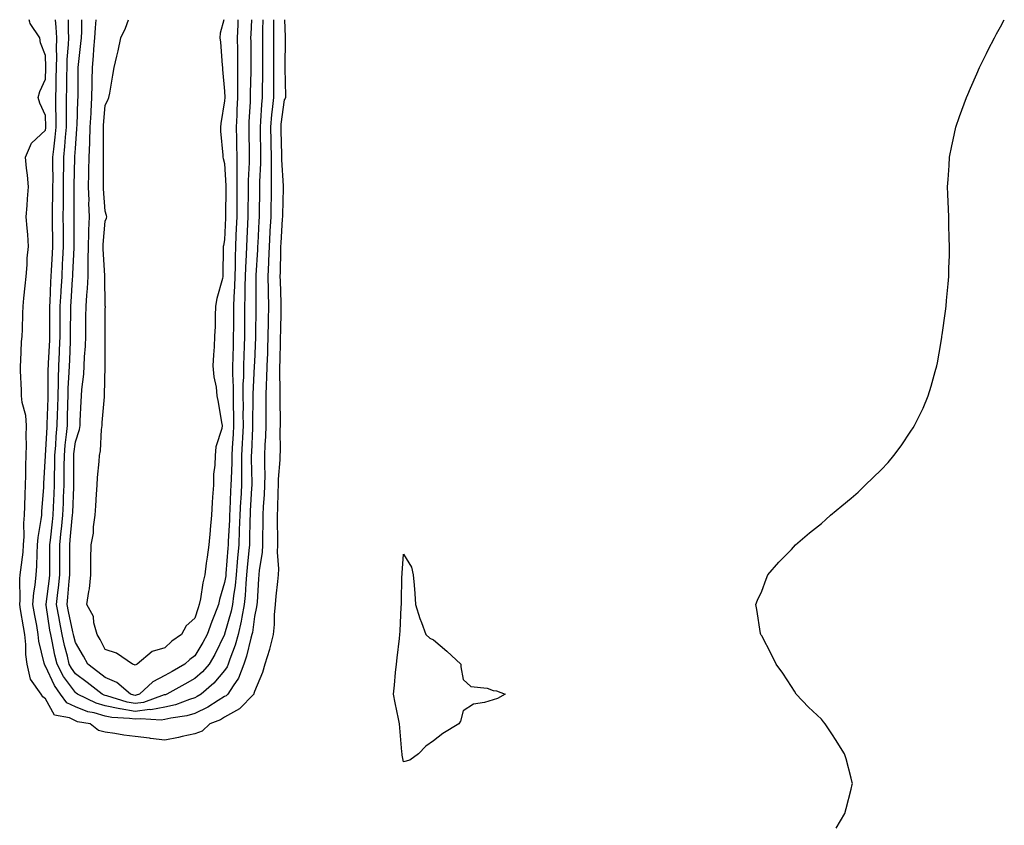
# Model space of a CAD drawing. Units: inches. Extents: x 965843 to 968483, y 7247738 to 7250378.
# Drawn here: x 967549 to 967879, y 7250108 to 7250378 of the extents above; entities that cross this region are included whole.
import ezdxf

# ---------------------------------------------------------------- set-up
doc = ezdxf.new("R2010")
doc.units = ezdxf.units.IN
doc.header["$MEASUREMENT"] = 0
doc.layers.add('Contour_96587247', color=7, linetype='Continuous', true_color=0xeb2b90)

msp = doc.modelspace()

# ---------------------------------------------------------------- linework, layer by layer
at = {"layer": 'Contour_96587247'}
for points in [[(967608.05, 7250138.58, 3150), (967603.8, 7250137.67, 3150), (967602.63, 7250137.34, 3150), (967598.05, 7250136.52, 3150), (967593.2, 7250137.07, 3150), (967592.84, 7250137.13, 3150), (967588.05, 7250137.76, 3150), (967584.25, 7250138.12, 3150), (967581.23, 7250138.74, 3150), (967578.05, 7250139.11, 3150), (967575.83, 7250139.7, 3150), (967572.95, 7250141.92, 3150), (967568.79, 7250142.66, 3150), (967568.05, 7250142.96, 3150), (967566.03, 7250143.94, 3150), (967561.03, 7250144.9, 3150), (967558.05, 7250150.33, 3150), (967557.1, 7250150.97, 3150), (967556.51, 7250151.92, 3150), (967553.03, 7250156.9, 3150), (967553.03, 7250156.94, 3150), (967551.83, 7250161.92, 3150), (967551.38, 7250165.25, 3150), (967551.39, 7250168.58, 3150), (967551.04, 7250171.92, 3150), (967550.59, 7250174.46, 3150), (967549.64, 7250180.33, 3150), (967549.37, 7250181.92, 3150), (967549.49, 7250183.36, 3150), (967549.44, 7250190.53, 3150), (967549.57, 7250191.92, 3150), (967549.71, 7250193.58, 3150), (967550.51, 7250199.46, 3150), (967550.69, 7250201.92, 3150), (967550.87, 7250204.74, 3150), (967550.74, 7250209.23, 3150), (967550.95, 7250211.92, 3150), (967551.09, 7250214.96, 3150), (967551.15, 7250218.82, 3150), (967551.28, 7250221.92, 3150), (967551.4, 7250225.27, 3150), (967551.43, 7250228.54, 3150), (967551.56, 7250231.92, 3150), (967551.67, 7250235.54, 3150), (967551.58, 7250238.39, 3150), (967551.7, 7250241.92, 3150), (967551.44, 7250245.31, 3150), (967550.25, 7250249.72, 3150), (967550, 7250251.92, 3150), (967549.97, 7250253.84, 3150), (967549.64, 7250260.33, 3150), (967549.61, 7250261.92, 3150), (967549.8, 7250263.67, 3150), (967550.01, 7250269.96, 3150), (967550.25, 7250271.92, 3150), (967550.28, 7250274.15, 3150), (967550.45, 7250279.52, 3150), (967550.48, 7250281.92, 3150), (967550.81, 7250284.68, 3150), (967551.16, 7250288.81, 3150), (967551.57, 7250291.92, 3150), (967551.92, 7250295.79, 3150), (967551.91, 7250298.06, 3150), (967552.35, 7250301.92, 3150), (967552.07, 7250305.94, 3150), (967551.84, 7250308.13, 3150), (967551.57, 7250311.92, 3150), (967551.88, 7250315.75, 3150), (967552.01, 7250317.96, 3150), (967552.35, 7250321.92, 3150), (967552, 7250325.87, 3150), (967551.7, 7250328.27, 3150), (967551.35, 7250331.92, 3150), (967553.36, 7250336.61, 3150), (967558.05, 7250340.92, 3150), (967558.17, 7250341.8, 3150), (967558.18, 7250341.92, 3150), (967558.18, 7250342.05, 3150), (967558.05, 7250345.93, 3150), (967556.17, 7250350.05, 3150), (967555.52, 7250351.92, 3150), (967556.07, 7250353.9, 3150), (967558.05, 7250358.11, 3150), (967558.17, 7250361.8, 3150), (967558.17, 7250361.92, 3150), (967558.18, 7250362.05, 3150), (967558.05, 7250366.05, 3150), (967556.35, 7250370.22, 3150), (967556.09, 7250371.92, 3150), (967552.83, 7250376.7, 3150), (967552.78, 7250377.19, 3150), (967552.51, 7250378, 3150)], [(967618.05, 7250151.09, 3149), (967615.92, 7250149.79, 3149), (967612.47, 7250147.5, 3149), (967608.05, 7250145.45, 3149), (967605.33, 7250144.64, 3149), (967600.03, 7250143.9, 3149), (967598.05, 7250143.44, 3149), (967596.76, 7250143.21, 3149), (967589.82, 7250143.69, 3149), (967588.05, 7250143.47, 3149), (967586.19, 7250143.78, 3149), (967580.25, 7250144.12, 3149), (967578.05, 7250144.58, 3149), (967574.33, 7250145.64, 3149), (967572.16, 7250146.03, 3149), (967568.05, 7250147.63, 3149), (967565.17, 7250149.04, 3149), (967563.03, 7250151.92, 3149), (967560.98, 7250154.85, 3149), (967558.05, 7250161.26, 3149), (967557.75, 7250161.62, 3149), (967557.68, 7250161.92, 3149), (967557.62, 7250162.35, 3149), (967555.82, 7250169.69, 3149), (967555.59, 7250171.92, 3149), (967555.06, 7250174.91, 3149), (967554.42, 7250178.29, 3149), (967553.78, 7250181.92, 3149), (967554.1, 7250185.87, 3149), (967554.59, 7250188.46, 3149), (967554.93, 7250191.92, 3149), (967555.16, 7250194.81, 3149), (967555.19, 7250199.06, 3149), (967555.38, 7250201.92, 3149), (967555.55, 7250204.42, 3149), (967556.62, 7250210.49, 3149), (967556.74, 7250211.92, 3149), (967556.8, 7250213.17, 3149), (967557.42, 7250221.29, 3149), (967557.44, 7250221.92, 3149), (967557.46, 7250222.51, 3149), (967558.05, 7250231.79, 3149), (967558.05, 7250231.92, 3149), (967558.53, 7250241.44, 3149), (967558.57, 7250241.92, 3149), (967558.58, 7250242.45, 3149), (967558.86, 7250251.11, 3149), (967558.88, 7250251.92, 3149), (967558.91, 7250252.78, 3149), (967558.96, 7250261.01, 3149), (967558.99, 7250261.92, 3149), (967559.03, 7250262.9, 3149), (967559.44, 7250270.53, 3149), (967559.5, 7250271.92, 3149), (967559.51, 7250273.38, 3149), (967559.48, 7250280.49, 3149), (967559.48, 7250281.92, 3149), (967559.56, 7250283.43, 3149), (967559.86, 7250290.11, 3149), (967559.96, 7250291.92, 3149), (967560.06, 7250293.93, 3149), (967560.34, 7250299.63, 3149), (967560.44, 7250301.92, 3149), (967560.43, 7250304.3, 3149), (967560.38, 7250309.59, 3149), (967560.37, 7250311.92, 3149), (967560.4, 7250314.27, 3149), (967560.5, 7250319.47, 3149), (967560.53, 7250321.92, 3149), (967560.55, 7250324.42, 3149), (967560.49, 7250329.48, 3149), (967560.51, 7250331.92, 3149), (967560.77, 7250334.64, 3149), (967561.3, 7250338.67, 3149), (967561.6, 7250341.92, 3149), (967561.59, 7250345.46, 3149), (967561.49, 7250348.48, 3149), (967561.48, 7250351.92, 3149), (967561.55, 7250355.42, 3149), (967561.63, 7250358.34, 3149), (967561.7, 7250361.92, 3149), (967561.81, 7250365.68, 3149), (967561.73, 7250368.24, 3149), (967561.84, 7250371.92, 3149), (967561.63, 7250375.5, 3149), (967561.32, 7250378, 3149)], [(967608.05, 7250150.68, 3148), (967606.29, 7250150.16, 3148), (967601.59, 7250148.38, 3148), (967598.05, 7250147.57, 3148), (967593.28, 7250146.69, 3148), (967592.84, 7250146.71, 3148), (967588.05, 7250146.14, 3148), (967583.08, 7250146.95, 3148), (967582.98, 7250146.99, 3148), (967578.05, 7250148.03, 3148), (967575.02, 7250148.89, 3148), (967568.73, 7250151.92, 3148), (967568.34, 7250152.21, 3148), (967568.05, 7250152.45, 3148), (967564.01, 7250157.88, 3148), (967561.89, 7250161.92, 3148), (967561.16, 7250165.03, 3148), (967560.28, 7250169.69, 3148), (967559.79, 7250171.92, 3148), (967559.51, 7250173.38, 3148), (967558.2, 7250181.77, 3148), (967558.17, 7250181.92, 3148), (967558.19, 7250182.06, 3148), (967559.32, 7250190.65, 3148), (967559.45, 7250191.92, 3148), (967559.45, 7250193.32, 3148), (967559.49, 7250200.48, 3148), (967559.49, 7250201.92, 3148), (967559.65, 7250203.52, 3148), (967560.34, 7250209.63, 3148), (967560.58, 7250211.92, 3148), (967560.68, 7250214.55, 3148), (967560.87, 7250219.1, 3148), (967560.99, 7250221.92, 3148), (967561.03, 7250224.9, 3148), (967561.16, 7250228.81, 3148), (967561.2, 7250231.92, 3148), (967561.5, 7250235.37, 3148), (967561.64, 7250238.33, 3148), (967561.97, 7250241.92, 3148), (967562.06, 7250245.93, 3148), (967562.12, 7250247.85, 3148), (967562.22, 7250251.92, 3148), (967562.36, 7250256.23, 3148), (967562.37, 7250257.6, 3148), (967562.51, 7250261.92, 3148), (967562.72, 7250266.59, 3148), (967562.76, 7250267.21, 3148), (967562.96, 7250271.92, 3148), (967562.97, 7250276.84, 3148), (967562.97, 7250277, 3148), (967562.98, 7250281.92, 3148), (967563.26, 7250286.71, 3148), (967563.28, 7250287.15, 3148), (967563.57, 7250291.92, 3148), (967563.76, 7250296.21, 3148), (967563.83, 7250297.7, 3148), (967564.03, 7250301.92, 3148), (967564.01, 7250305.96, 3148), (967564, 7250307.87, 3148), (967563.98, 7250311.92, 3148), (967564.02, 7250315.95, 3148), (967564.03, 7250317.9, 3148), (967564.07, 7250321.92, 3148), (967564.09, 7250325.88, 3148), (967564.16, 7250328.03, 3148), (967564.19, 7250331.92, 3148), (967564.53, 7250335.44, 3148), (967564.72, 7250338.59, 3148), (967565.02, 7250341.92, 3148), (967565.01, 7250344.96, 3148), (967565.11, 7250348.98, 3148), (967565.09, 7250351.92, 3148), (967565.15, 7250354.82, 3148), (967565.18, 7250359.05, 3148), (967565.24, 7250361.92, 3148), (967565.32, 7250364.65, 3148), (967565.76, 7250369.63, 3148), (967565.82, 7250371.92, 3148), (967565.69, 7250374.28, 3148), (967565.68, 7250378, 3148)], [(967598.05, 7250151.7, 3147), (967597.77, 7250151.64, 3147), (967590.82, 7250149.15, 3147), (967588.05, 7250148.81, 3147), (967585.37, 7250149.24, 3147), (967578.61, 7250151.36, 3147), (967578.05, 7250151.48, 3147), (967577.71, 7250151.58, 3147), (967577, 7250151.92, 3147), (967571.94, 7250155.81, 3147), (967568.05, 7250158.77, 3147), (967566.7, 7250160.57, 3147), (967566, 7250161.92, 3147), (967565.35, 7250164.62, 3147), (967564.38, 7250168.25, 3147), (967563.58, 7250171.92, 3147), (967562.68, 7250176.55, 3147), (967562.55, 7250177.42, 3147), (967561.73, 7250181.92, 3147), (967562.16, 7250186.03, 3147), (967562.37, 7250187.6, 3147), (967562.79, 7250191.92, 3147), (967562.8, 7250196.67, 3147), (967562.8, 7250197.17, 3147), (967562.81, 7250201.92, 3147), (967563.3, 7250206.67, 3147), (967563.35, 7250207.22, 3147), (967563.84, 7250211.92, 3147), (967564.01, 7250215.96, 3147), (967564.08, 7250217.95, 3147), (967564.24, 7250221.92, 3147), (967564.3, 7250225.67, 3147), (967564.3, 7250228.17, 3147), (967564.36, 7250231.92, 3147), (967564.64, 7250235.33, 3147), (967565.09, 7250238.96, 3147), (967565.35, 7250241.92, 3147), (967565.42, 7250244.55, 3147), (967565.5, 7250249.37, 3147), (967565.56, 7250251.92, 3147), (967565.64, 7250254.33, 3147), (967565.97, 7250259.84, 3147), (967566.04, 7250261.92, 3147), (967566.13, 7250263.84, 3147), (967566.35, 7250270.22, 3147), (967566.42, 7250271.92, 3147), (967566.43, 7250273.54, 3147), (967566.49, 7250280.36, 3147), (967566.49, 7250281.92, 3147), (967566.57, 7250283.4, 3147), (967567.1, 7250290.97, 3147), (967567.16, 7250291.92, 3147), (967567.2, 7250292.77, 3147), (967567.6, 7250301.47, 3147), (967567.62, 7250301.92, 3147), (967567.61, 7250302.36, 3147), (967567.58, 7250311.45, 3147), (967567.57, 7250311.92, 3147), (967567.58, 7250312.39, 3147), (967567.6, 7250321.47, 3147), (967567.6, 7250322.37, 3147), (967567.87, 7250331.74, 3147), (967567.87, 7250331.92, 3147), (967567.88, 7250332.09, 3147), (967568.05, 7250334.86, 3147), (967568.55, 7250341.42, 3147), (967568.57, 7250341.92, 3147), (967568.6, 7250342.47, 3147), (967568.86, 7250351.11, 3147), (967568.91, 7250351.92, 3147), (967568.93, 7250352.8, 3147), (967569, 7250360.97, 3147), (967569.02, 7250361.92, 3147), (967569.1, 7250362.97, 3147), (967569.9, 7250370.07, 3147), (967570.04, 7250371.92, 3147), (967570.15, 7250374.02, 3147), (967570.15, 7250378, 3147)], [(967588.05, 7250151.48, 3146), (967587.67, 7250151.54, 3146), (967586.45, 7250151.92, 3146), (967581.92, 7250155.79, 3146), (967578.05, 7250157.47, 3146), (967575.53, 7250159.4, 3146), (967572.21, 7250161.92, 3146), (967570.76, 7250164.63, 3146), (967568.05, 7250169.26, 3146), (967567.49, 7250171.36, 3146), (967567.37, 7250171.92, 3146), (967567.2, 7250172.77, 3146), (967565.72, 7250179.59, 3146), (967565.3, 7250181.92, 3146), (967565.55, 7250184.42, 3146), (967565.92, 7250189.79, 3146), (967566.13, 7250191.92, 3146), (967566.13, 7250193.84, 3146), (967566.12, 7250199.99, 3146), (967566.12, 7250201.92, 3146), (967566.3, 7250203.67, 3146), (967567, 7250210.87, 3146), (967567.1, 7250211.92, 3146), (967567.14, 7250212.83, 3146), (967567.47, 7250221.34, 3146), (967567.49, 7250221.92, 3146), (967567.5, 7250222.47, 3146), (967567.49, 7250231.36, 3146), (967567.5, 7250231.92, 3146), (967567.54, 7250232.43, 3146), (967568.05, 7250236.46, 3146), (967569.38, 7250240.59, 3146), (967569.59, 7250241.92, 3146), (967569.68, 7250243.55, 3146), (967569.92, 7250250.05, 3146), (967570.03, 7250251.92, 3146), (967570.2, 7250254.07, 3146), (967570.83, 7250259.14, 3146), (967571.03, 7250261.92, 3146), (967571.14, 7250265.01, 3146), (967571.38, 7250268.59, 3146), (967571.5, 7250271.92, 3146), (967571.54, 7250275.41, 3146), (967571.58, 7250278.39, 3146), (967571.61, 7250281.92, 3146), (967571.82, 7250285.69, 3146), (967572.08, 7250287.89, 3146), (967572.27, 7250291.92, 3146), (967572.28, 7250296.15, 3146), (967572.37, 7250297.6, 3146), (967572.38, 7250301.92, 3146), (967572.56, 7250306.43, 3146), (967572.55, 7250307.42, 3146), (967572.77, 7250311.92, 3146), (967572.59, 7250316.46, 3146), (967572.6, 7250317.37, 3146), (967572.44, 7250321.92, 3146), (967572.52, 7250326.39, 3146), (967572.56, 7250327.41, 3146), (967572.64, 7250331.92, 3146), (967572.82, 7250336.69, 3146), (967572.85, 7250337.12, 3146), (967573.01, 7250341.92, 3146), (967573.27, 7250346.7, 3146), (967573.31, 7250347.18, 3146), (967573.59, 7250351.92, 3146), (967573.67, 7250356.3, 3146), (967573.7, 7250357.57, 3146), (967573.78, 7250361.92, 3146), (967574.12, 7250365.85, 3146), (967574.25, 7250368.12, 3146), (967574.55, 7250371.92, 3146), (967574.73, 7250375.24, 3146), (967575.04, 7250378, 3146)], [(967588.05, 7250161.57, 3145), (967587.85, 7250161.72, 3145), (967587.13, 7250161.92, 3145), (967581.82, 7250165.69, 3145), (967578.05, 7250166.85, 3145), (967576.31, 7250170.18, 3145), (967575.33, 7250171.92, 3145), (967574.21, 7250175.76, 3145), (967574.06, 7250177.93, 3145), (967571.85, 7250181.92, 3145), (967572.49, 7250186.36, 3145), (967572.74, 7250187.23, 3145), (967573.24, 7250191.92, 3145), (967573.26, 7250196.71, 3145), (967573.26, 7250197.13, 3145), (967573.29, 7250201.92, 3145), (967574.07, 7250205.9, 3145), (967574.09, 7250207.96, 3145), (967574.66, 7250211.92, 3145), (967574.91, 7250215.06, 3145), (967575.07, 7250218.94, 3145), (967575.3, 7250221.92, 3145), (967575.42, 7250224.55, 3145), (967575.99, 7250229.86, 3145), (967576.11, 7250231.92, 3145), (967576.45, 7250233.52, 3145), (967576.79, 7250240.66, 3145), (967577, 7250241.92, 3145), (967577.05, 7250242.92, 3145), (967577.75, 7250251.62, 3145), (967577.77, 7250251.92, 3145), (967577.79, 7250252.18, 3145), (967577.97, 7250261.84, 3145), (967577.98, 7250261.92, 3145), (967577.98, 7250261.99, 3145), (967577.99, 7250271.86, 3145), (967577.99, 7250271.92, 3145), (967577.99, 7250271.98, 3145), (967578.05, 7250280.89, 3145), (967578.08, 7250281.89, 3145), (967578.08, 7250281.92, 3145), (967578.07, 7250281.94, 3145), (967578.05, 7250282.23, 3145), (967577.86, 7250291.73, 3145), (967577.87, 7250291.92, 3145), (967577.87, 7250292.1, 3145), (967577.29, 7250301.16, 3145), (967577.29, 7250301.92, 3145), (967577.32, 7250302.65, 3145), (967578.05, 7250310.46, 3145), (967578.48, 7250311.49, 3145), (967578.56, 7250311.92, 3145), (967578.49, 7250312.36, 3145), (967578.05, 7250313.79, 3145), (967577.48, 7250321.35, 3145), (967577.46, 7250321.92, 3145), (967577.48, 7250322.49, 3145), (967577.46, 7250331.33, 3145), (967577.47, 7250331.92, 3145), (967577.49, 7250332.48, 3145), (967577.43, 7250341.3, 3145), (967577.46, 7250341.92, 3145), (967577.49, 7250342.48, 3145), (967578.05, 7250349.37, 3145), (967578.9, 7250351.07, 3145), (967579.29, 7250351.92, 3145), (967579.54, 7250353.41, 3145), (967580.53, 7250359.44, 3145), (967580.98, 7250361.92, 3145), (967581.88, 7250365.75, 3145), (967582.42, 7250367.55, 3145), (967583.28, 7250371.92, 3145), (967584.81, 7250375.16, 3145), (967585.83, 7250378, 3145)], [(967617.79, 7250378, 3145), (967616.52, 7250373.45, 3145), (967616.48, 7250371.92, 3145), (967616.65, 7250370.52, 3145), (967617.24, 7250362.73, 3145), (967617.33, 7250361.92, 3145), (967617.39, 7250361.26, 3145), (967618.05, 7250354, 3145), (967618.09, 7250351.96, 3145), (967618.09, 7250351.88, 3145), (967618.05, 7250350.78, 3145), (967616.82, 7250343.15, 3145), (967616.67, 7250341.92, 3145), (967616.71, 7250340.58, 3145), (967617.41, 7250332.56, 3145), (967617.42, 7250331.92, 3145), (967617.56, 7250331.43, 3145), (967618.05, 7250329.8, 3145), (967618.44, 7250322.31, 3145), (967618.43, 7250321.92, 3145), (967618.43, 7250321.54, 3145), (967618.37, 7250312.24, 3145), (967618.37, 7250311.92, 3145), (967618.36, 7250311.61, 3145), (967618.05, 7250304.15, 3145), (967617.67, 7250302.3, 3145), (967617.6, 7250301.92, 3145), (967617.6, 7250301.47, 3145), (967617.49, 7250292.48, 3145), (967617.49, 7250291.92, 3145), (967617.35, 7250291.22, 3145), (967615.41, 7250284.56, 3145), (967614.99, 7250281.92, 3145), (967614.87, 7250278.74, 3145), (967614.84, 7250275.13, 3145), (967614.7, 7250271.92, 3145), (967614.52, 7250268.39, 3145), (967614.31, 7250265.66, 3145), (967614.12, 7250261.92, 3145), (967614.43, 7250258.3, 3145), (967615.18, 7250254.79, 3145), (967615.49, 7250251.92, 3145), (967615.87, 7250249.74, 3145), (967617.02, 7250242.95, 3145), (967617.21, 7250241.92, 3145), (967617.06, 7250240.93, 3145), (967615.14, 7250234.83, 3145), (967614.86, 7250231.92, 3145), (967614.78, 7250228.65, 3145), (967614.34, 7250225.63, 3145), (967614.27, 7250221.92, 3145), (967614.02, 7250217.89, 3145), (967613.84, 7250216.13, 3145), (967613.61, 7250211.92, 3145), (967613.18, 7250207.05, 3145), (967613.15, 7250206.82, 3145), (967612.76, 7250201.92, 3145), (967612.17, 7250197.8, 3145), (967611.92, 7250195.79, 3145), (967611.38, 7250191.92, 3145), (967610.74, 7250189.23, 3145), (967609.96, 7250183.83, 3145), (967609.56, 7250181.92, 3145), (967609.14, 7250180.83, 3145), (967608.05, 7250177.34, 3145), (967605.14, 7250174.83, 3145), (967603.62, 7250171.92, 3145), (967600.34, 7250169.63, 3145), (967598.05, 7250167.46, 3145), (967593.78, 7250166.19, 3145), (967588.69, 7250161.92, 3145), (967588.24, 7250161.73, 3145), (967588.05, 7250161.57, 3145)], [(967622.52, 7250378, 3146), (967622.49, 7250377.48, 3146), (967622.44, 7250376.31, 3146), (967622.26, 7250371.92, 3146), (967622.31, 7250367.66, 3146), (967622.33, 7250366.2, 3146), (967622.37, 7250361.92, 3146), (967622.36, 7250357.61, 3146), (967622.38, 7250356.25, 3146), (967622.37, 7250351.92, 3146), (967622.18, 7250347.79, 3146), (967622.12, 7250345.99, 3146), (967621.95, 7250341.92, 3146), (967622.01, 7250337.96, 3146), (967622.04, 7250335.91, 3146), (967622.11, 7250331.92, 3146), (967622.1, 7250327.87, 3146), (967622.19, 7250326.06, 3146), (967622.18, 7250321.92, 3146), (967622.15, 7250317.82, 3146), (967622.13, 7250316, 3146), (967622.1, 7250311.92, 3146), (967621.93, 7250308.04, 3146), (967621.84, 7250305.71, 3146), (967621.66, 7250301.92, 3146), (967621.55, 7250298.42, 3146), (967621.55, 7250295.42, 3146), (967621.44, 7250291.92, 3146), (967621.33, 7250288.64, 3146), (967621.1, 7250284.97, 3146), (967621, 7250281.92, 3146), (967620.98, 7250278.99, 3146), (967620.97, 7250274.84, 3146), (967620.95, 7250271.92, 3146), (967620.87, 7250269.1, 3146), (967620.78, 7250264.65, 3146), (967620.72, 7250261.92, 3146), (967620.7, 7250259.27, 3146), (967620.9, 7250254.77, 3146), (967620.89, 7250251.92, 3146), (967620.91, 7250249.06, 3146), (967621.04, 7250244.91, 3146), (967621.06, 7250241.92, 3146), (967620.91, 7250239.06, 3146), (967620.6, 7250234.47, 3146), (967620.46, 7250231.92, 3146), (967620.44, 7250229.53, 3146), (967620.19, 7250224.06, 3146), (967620.17, 7250221.92, 3146), (967620.06, 7250219.91, 3146), (967619.82, 7250213.69, 3146), (967619.73, 7250211.92, 3146), (967619.67, 7250210.3, 3146), (967619.25, 7250203.12, 3146), (967619.2, 7250201.92, 3146), (967619.1, 7250200.87, 3146), (967618.48, 7250192.35, 3146), (967618.44, 7250191.92, 3146), (967618.41, 7250191.56, 3146), (967618.05, 7250189.33, 3146), (967616.33, 7250183.64, 3146), (967615.98, 7250181.92, 3146), (967614.68, 7250178.55, 3146), (967613.72, 7250176.25, 3146), (967612.23, 7250171.92, 3146), (967610.8, 7250169.17, 3146), (967608.05, 7250164.78, 3146), (967606.4, 7250163.57, 3146), (967604.67, 7250161.92, 3146), (967600.46, 7250159.51, 3146), (967598.05, 7250158.18, 3146), (967593.94, 7250156.03, 3146), (967589.54, 7250151.92, 3146), (967588.45, 7250151.52, 3146), (967588.05, 7250151.48, 3146)], [(967627.02, 7250378, 3147), (967626.82, 7250373.15, 3147), (967626.77, 7250371.92, 3147), (967626.78, 7250370.65, 3147), (967626.83, 7250363.14, 3147), (967626.84, 7250361.92, 3147), (967626.84, 7250360.71, 3147), (967626.64, 7250353.33, 3147), (967626.64, 7250351.92, 3147), (967626.58, 7250350.45, 3147), (967626.2, 7250343.77, 3147), (967626.13, 7250341.92, 3147), (967626.16, 7250340.03, 3147), (967626.26, 7250333.71, 3147), (967626.29, 7250331.92, 3147), (967626.28, 7250330.15, 3147), (967625.93, 7250324.04, 3147), (967625.92, 7250321.92, 3147), (967625.9, 7250319.77, 3147), (967625.86, 7250314.11, 3147), (967625.84, 7250311.92, 3147), (967625.74, 7250309.61, 3147), (967625.48, 7250304.49, 3147), (967625.37, 7250301.92, 3147), (967625.28, 7250299.15, 3147), (967625.02, 7250294.95, 3147), (967624.92, 7250291.92, 3147), (967624.83, 7250288.7, 3147), (967624.84, 7250285.13, 3147), (967624.73, 7250281.92, 3147), (967624.71, 7250278.58, 3147), (967624.68, 7250275.29, 3147), (967624.66, 7250271.92, 3147), (967624.56, 7250268.43, 3147), (967624.46, 7250265.51, 3147), (967624.36, 7250261.92, 3147), (967624.34, 7250258.21, 3147), (967624.19, 7250255.78, 3147), (967624.17, 7250251.92, 3147), (967624.21, 7250248.08, 3147), (967624.18, 7250245.79, 3147), (967624.22, 7250241.92, 3147), (967624.01, 7250237.88, 3147), (967623.94, 7250236.03, 3147), (967623.71, 7250231.92, 3147), (967623.67, 7250227.55, 3147), (967623.7, 7250226.27, 3147), (967623.67, 7250221.92, 3147), (967623.43, 7250217.3, 3147), (967623.39, 7250216.58, 3147), (967623.16, 7250211.92, 3147), (967622.97, 7250207, 3147), (967622.96, 7250206.83, 3147), (967622.78, 7250201.92, 3147), (967622.39, 7250197.58, 3147), (967622.28, 7250196.15, 3147), (967621.91, 7250191.92, 3147), (967621.59, 7250188.38, 3147), (967621.02, 7250184.89, 3147), (967620.71, 7250181.92, 3147), (967620.27, 7250179.7, 3147), (967618.05, 7250171.98, 3147), (967618.03, 7250171.94, 3147), (967618.03, 7250171.92, 3147), (967618.01, 7250171.88, 3147), (967614.79, 7250165.18, 3147), (967612.84, 7250161.92, 3147), (967610.61, 7250159.36, 3147), (967608.05, 7250157.1, 3147), (967604.75, 7250155.22, 3147), (967598.72, 7250151.92, 3147), (967598.24, 7250151.73, 3147), (967598.05, 7250151.7, 3147)], [(967630.85, 7250378, 3148), (967630.74, 7250374.61, 3148), (967630.71, 7250371.92, 3148), (967630.71, 7250369.26, 3148), (967630.74, 7250364.61, 3148), (967630.74, 7250361.92, 3148), (967630.72, 7250359.25, 3148), (967630.61, 7250354.48, 3148), (967630.59, 7250351.92, 3148), (967630.36, 7250349.61, 3148), (967630.1, 7250343.97, 3148), (967629.92, 7250341.92, 3148), (967629.96, 7250340.01, 3148), (967630.05, 7250333.92, 3148), (967630.1, 7250331.92, 3148), (967630.09, 7250329.88, 3148), (967629.75, 7250323.62, 3148), (967629.75, 7250321.92, 3148), (967629.72, 7250320.25, 3148), (967629.66, 7250313.53, 3148), (967629.64, 7250311.92, 3148), (967629.55, 7250310.42, 3148), (967629.17, 7250303.04, 3148), (967629.11, 7250301.92, 3148), (967629.08, 7250300.89, 3148), (967628.5, 7250292.37, 3148), (967628.48, 7250291.92, 3148), (967628.49, 7250291.48, 3148), (967628.52, 7250282.39, 3148), (967628.53, 7250281.92, 3148), (967628.52, 7250281.45, 3148), (967628.41, 7250272.28, 3148), (967628.4, 7250271.92, 3148), (967628.39, 7250271.58, 3148), (967628.05, 7250263.24, 3148), (967628, 7250261.97, 3148), (967628, 7250261.92, 3148), (967628, 7250261.87, 3148), (967627.47, 7250252.5, 3148), (967627.46, 7250251.92, 3148), (967627.47, 7250251.34, 3148), (967627.37, 7250242.6, 3148), (967627.38, 7250241.92, 3148), (967627.34, 7250241.21, 3148), (967627.01, 7250232.96, 3148), (967626.97, 7250231.92, 3148), (967626.96, 7250230.83, 3148), (967627.17, 7250222.8, 3148), (967627.16, 7250221.92, 3148), (967627.11, 7250220.98, 3148), (967626.65, 7250213.32, 3148), (967626.59, 7250211.92, 3148), (967626.53, 7250210.4, 3148), (967626.42, 7250203.55, 3148), (967626.35, 7250201.92, 3148), (967626.18, 7250200.05, 3148), (967625.6, 7250194.37, 3148), (967625.38, 7250191.92, 3148), (967625.11, 7250188.98, 3148), (967624.95, 7250185.02, 3148), (967624.63, 7250181.92, 3148), (967623.79, 7250177.66, 3148), (967623.62, 7250176.35, 3148), (967622.61, 7250171.92, 3148), (967621.59, 7250168.38, 3148), (967619.81, 7250163.68, 3148), (967619.23, 7250161.92, 3148), (967618.9, 7250161.07, 3148), (967618.05, 7250159.89, 3148), (967614.39, 7250155.58, 3148), (967610.18, 7250151.92, 3148), (967608.9, 7250151.07, 3148), (967608.05, 7250150.68, 3148)], [(967638.11, 7250378, 3150), (967638.36, 7250372.23, 3150), (967638.37, 7250371.92, 3150), (967638.37, 7250371.6, 3150), (967638.22, 7250362.09, 3150), (967638.23, 7250361.92, 3150), (967638.22, 7250361.75, 3150), (967638.5, 7250352.37, 3150), (967638.48, 7250351.92, 3150), (967638.38, 7250351.59, 3150), (967638.05, 7250351.1, 3150), (967636.94, 7250343.03, 3150), (967636.84, 7250341.92, 3150), (967636.87, 7250340.74, 3150), (967637.13, 7250332.84, 3150), (967637.15, 7250331.92, 3150), (967637.15, 7250331.02, 3150), (967637.63, 7250322.34, 3150), (967637.63, 7250321.92, 3150), (967637.62, 7250321.49, 3150), (967637.41, 7250312.56, 3150), (967637.4, 7250311.92, 3150), (967637.36, 7250311.23, 3150), (967636.85, 7250303.12, 3150), (967636.79, 7250301.92, 3150), (967636.73, 7250300.6, 3150), (967636.64, 7250293.33, 3150), (967636.59, 7250291.92, 3150), (967636.61, 7250290.48, 3150), (967636.91, 7250283.06, 3150), (967636.93, 7250281.92, 3150), (967636.91, 7250280.78, 3150), (967636.73, 7250273.24, 3150), (967636.7, 7250271.92, 3150), (967636.66, 7250270.53, 3150), (967636.52, 7250263.45, 3150), (967636.47, 7250261.92, 3150), (967636.43, 7250260.3, 3150), (967636.55, 7250253.42, 3150), (967636.51, 7250251.92, 3150), (967636.51, 7250250.38, 3150), (967636.64, 7250243.33, 3150), (967636.64, 7250241.92, 3150), (967636.6, 7250240.47, 3150), (967636.62, 7250233.35, 3150), (967636.59, 7250231.92, 3150), (967636.55, 7250230.42, 3150), (967636.01, 7250223.96, 3150), (967635.97, 7250221.92, 3150), (967635.86, 7250219.73, 3150), (967635.78, 7250214.19, 3150), (967635.68, 7250211.92, 3150), (967635.67, 7250209.54, 3150), (967635.77, 7250204.2, 3150), (967635.77, 7250201.92, 3150), (967635.68, 7250199.55, 3150), (967636.06, 7250193.91, 3150), (967635.95, 7250191.92, 3150), (967635.76, 7250189.63, 3150), (967635.24, 7250184.73, 3150), (967635, 7250181.92, 3150), (967634.67, 7250178.54, 3150), (967634.68, 7250175.29, 3150), (967634.27, 7250171.92, 3150), (967633.11, 7250166.98, 3150), (967633.1, 7250166.87, 3150), (967631.48, 7250161.92, 3150), (967630.79, 7250159.18, 3150), (967628.05, 7250152.79, 3150), (967627.88, 7250152.09, 3150), (967627.79, 7250151.92, 3150), (967623.02, 7250146.95, 3150), (967618.05, 7250144.18, 3150), (967616.65, 7250143.32, 3150), (967613.04, 7250141.92, 3150), (967610.52, 7250139.45, 3150), (967608.05, 7250138.58, 3150)], [(967634.43, 7250378, 3149), (967634.46, 7250375.51, 3149), (967634.42, 7250371.92, 3149), (967634.42, 7250368.29, 3149), (967634.41, 7250365.56, 3149), (967634.41, 7250361.92, 3149), (967634.39, 7250358.26, 3149), (967634.41, 7250355.56, 3149), (967634.38, 7250351.92, 3149), (967633.99, 7250347.86, 3149), (967633.76, 7250346.21, 3149), (967633.38, 7250341.92, 3149), (967633.49, 7250337.36, 3149), (967633.52, 7250336.45, 3149), (967633.63, 7250331.92, 3149), (967633.63, 7250327.5, 3149), (967633.69, 7250326.28, 3149), (967633.68, 7250321.92, 3149), (967633.62, 7250317.49, 3149), (967633.59, 7250316.38, 3149), (967633.52, 7250311.92, 3149), (967633.25, 7250307.12, 3149), (967633.22, 7250306.75, 3149), (967632.95, 7250301.92, 3149), (967632.77, 7250297.2, 3149), (967632.73, 7250296.6, 3149), (967632.53, 7250291.92, 3149), (967632.63, 7250287.34, 3149), (967632.63, 7250286.5, 3149), (967632.73, 7250281.92, 3149), (967632.65, 7250277.32, 3149), (967632.64, 7250276.51, 3149), (967632.55, 7250271.92, 3149), (967632.42, 7250267.55, 3149), (967632.37, 7250266.24, 3149), (967632.23, 7250261.92, 3149), (967632.12, 7250257.85, 3149), (967631.99, 7250255.86, 3149), (967631.87, 7250251.92, 3149), (967631.87, 7250248.1, 3149), (967631.83, 7250245.7, 3149), (967631.83, 7250241.92, 3149), (967631.73, 7250238.24, 3149), (967631.57, 7250235.44, 3149), (967631.46, 7250231.92, 3149), (967631.38, 7250228.59, 3149), (967631.51, 7250225.38, 3149), (967631.44, 7250221.92, 3149), (967631.28, 7250218.69, 3149), (967630.97, 7250214.84, 3149), (967630.82, 7250211.92, 3149), (967630.82, 7250209.15, 3149), (967630.72, 7250204.59, 3149), (967630.71, 7250201.92, 3149), (967630.6, 7250199.37, 3149), (967629.62, 7250193.49, 3149), (967629.53, 7250191.92, 3149), (967629.42, 7250190.55, 3149), (967628.91, 7250182.78, 3149), (967628.84, 7250181.92, 3149), (967628.77, 7250181.2, 3149), (967628.05, 7250177.9, 3149), (967627.34, 7250172.63, 3149), (967627.18, 7250171.92, 3149), (967626.83, 7250170.7, 3149), (967625.36, 7250164.61, 3149), (967624.49, 7250161.92, 3149), (967622.7, 7250157.27, 3149), (967620.88, 7250154.75, 3149), (967619.09, 7250151.92, 3149), (967618.58, 7250151.39, 3149), (967618.05, 7250151.09, 3149)], [(967823.02, 7250106.95, 3150), (967825.93, 7250111.92, 3150), (967826.35, 7250113.62, 3150), (967828.05, 7250120.08, 3150), (967828.37, 7250121.6, 3150), (967828.45, 7250121.92, 3150), (967828.39, 7250122.26, 3150), (967828.05, 7250123.76, 3150), (967826.31, 7250130.18, 3150), (967825.76, 7250131.92, 3150), (967822.81, 7250136.68, 3150), (967821.75, 7250138.22, 3150), (967819.28, 7250141.92, 3150), (967818.75, 7250142.62, 3150), (967818.05, 7250143.48, 3150), (967813.73, 7250147.6, 3150), (967809.61, 7250151.92, 3150), (967809, 7250152.87, 3150), (967808.05, 7250154.42, 3150), (967805.08, 7250158.95, 3150), (967802.92, 7250161.92, 3150), (967801.29, 7250165.16, 3150), (967798.05, 7250171.42, 3150), (967797.86, 7250171.73, 3150), (967797.75, 7250171.92, 3150), (967797.68, 7250172.29, 3150), (967796.41, 7250180.28, 3150), (967796.07, 7250181.92, 3150), (967796.59, 7250183.38, 3150), (967798.05, 7250186.42, 3150), (967799.51, 7250190.46, 3150), (967800.09, 7250191.92, 3150), (967803.83, 7250196.14, 3150), (967808.05, 7250200.35, 3150), (967808.75, 7250201.22, 3150), (967809.35, 7250201.92, 3150), (967814.03, 7250205.94, 3150), (967818.05, 7250209.15, 3150), (967819.52, 7250210.45, 3150), (967821.16, 7250211.92, 3150), (967824.92, 7250215.05, 3150), (967828.05, 7250217.64, 3150), (967830.34, 7250219.63, 3150), (967832.78, 7250221.92, 3150), (967835.46, 7250224.51, 3150), (967838.05, 7250227.13, 3150), (967840.38, 7250229.59, 3150), (967842.32, 7250231.92, 3150), (967844.79, 7250235.18, 3150), (967848.05, 7250240.03, 3150), (967848.81, 7250241.16, 3150), (967849.24, 7250241.92, 3150), (967850.34, 7250244.21, 3150), (967852.14, 7250247.83, 3150), (967853.87, 7250251.92, 3150), (967854.87, 7250255.1, 3150), (967856.2, 7250260.07, 3150), (967856.75, 7250261.92, 3150), (967856.98, 7250262.99, 3150), (967858.05, 7250269.49, 3150), (967858.41, 7250271.56, 3150), (967858.46, 7250271.92, 3150), (967858.52, 7250272.39, 3150), (967859.66, 7250280.31, 3150), (967859.87, 7250281.92, 3150), (967860.03, 7250283.9, 3150), (967860.55, 7250289.42, 3150), (967860.74, 7250291.92, 3150), (967860.8, 7250294.67, 3150), (967860.97, 7250299, 3150), (967861.04, 7250301.92, 3150), (967860.92, 7250304.79, 3150), (967860.78, 7250309.19, 3150), (967860.71, 7250311.92, 3150), (967860.61, 7250314.48, 3150), (967860.44, 7250319.53, 3150), (967860.37, 7250321.92, 3150), (967860.55, 7250324.42, 3150), (967860.84, 7250329.13, 3150), (967861.03, 7250331.92, 3150), (967861.8, 7250335.67, 3150), (967862.22, 7250337.75, 3150), (967863.16, 7250341.92, 3150), (967864.39, 7250345.58, 3150), (967865.93, 7250349.8, 3150), (967866.68, 7250351.92, 3150), (967867.08, 7250352.89, 3150), (967868.05, 7250355.05, 3150), (967870.12, 7250359.85, 3150), (967871.09, 7250361.92, 3150), (967873.35, 7250366.62, 3150), (967874, 7250367.87, 3150), (967876.04, 7250371.92, 3150), (967876.71, 7250373.26, 3150), (967878.05, 7250375.63, 3150), (967879.36, 7250378, 3150)]]:
    msp.add_polyline3d(points, dxfattribs=at)
msp.add_polyline3d([(967678.05, 7250129.2, 3150), (967677.59, 7250131.46, 3150), (967677.5, 7250131.92, 3150), (967677.43, 7250132.54, 3150), (967676.79, 7250140.66, 3150), (967676.63, 7250141.92, 3150), (967676.3, 7250143.67, 3150), (967675.16, 7250149.03, 3150), (967674.64, 7250151.92, 3150), (967675, 7250154.97, 3150), (967675.35, 7250159.22, 3150), (967675.66, 7250161.92, 3150), (967675.87, 7250164.1, 3150), (967676.65, 7250170.52, 3150), (967676.8, 7250171.92, 3150), (967676.9, 7250173.07, 3150), (967677.26, 7250181.13, 3150), (967677.32, 7250181.92, 3150), (967677.36, 7250182.61, 3150), (967677.49, 7250191.36, 3150), (967677.52, 7250191.92, 3150), (967677.56, 7250192.41, 3150), (967678.05, 7250198.84, 3150), (967680.66, 7250194.53, 3150), (967681.29, 7250191.92, 3150), (967681.55, 7250188.42, 3150), (967681.8, 7250185.67, 3150), (967682.02, 7250181.92, 3150), (967683.44, 7250177.31, 3150), (967684.01, 7250175.96, 3150), (967685.47, 7250171.92, 3150), (967686.81, 7250170.68, 3150), (967688.05, 7250170.07, 3150), (967692.5, 7250166.37, 3150), (967697.24, 7250161.92, 3150), (967697.22, 7250161.09, 3150), (967698.05, 7250156.79, 3150), (967700.62, 7250154.49, 3150), (967706.05, 7250153.92, 3150), (967708.05, 7250153.17, 3150), (967709.2, 7250153.07, 3150), (967712.05, 7250151.92, 3150), (967709.48, 7250150.49, 3150), (967708.05, 7250150.05, 3150), (967705.19, 7250149.06, 3150), (967701.44, 7250148.53, 3150), (967698.05, 7250146.33, 3150), (967697.12, 7250142.85, 3150), (967696.51, 7250141.92, 3150), (967691.2, 7250138.77, 3150), (967688.05, 7250136.3, 3150), (967685.45, 7250134.52, 3150), (967683.05, 7250131.92, 3150), (967680.14, 7250129.83, 3150)], close=True, dxfattribs=at)

doc.saveas('drawing.dxf')
